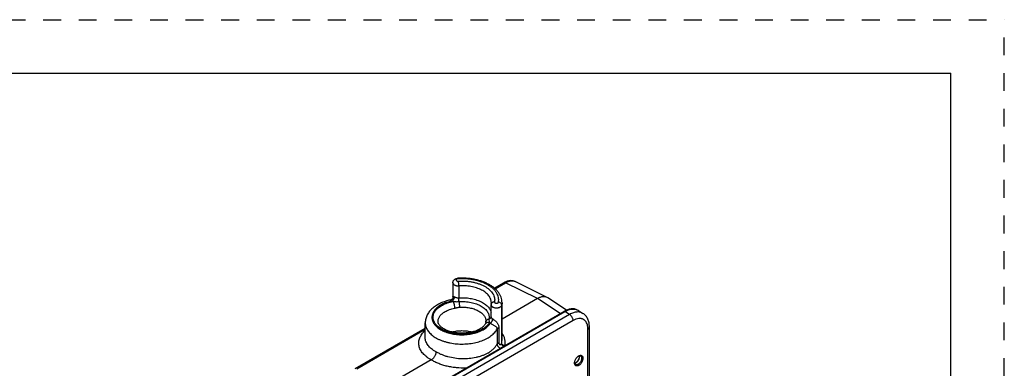
# Model space of a CAD drawing. Units: inches. Extents: x 0 to 17, y 0 to 11.
# Drawn here: x 11.5 to 17, y 9 to 11 of the extents above; entities that cross this region are included whole.
import ezdxf

# ---------------------------------------------------------------- set-up
doc = ezdxf.new("R2010")
doc.units = ezdxf.units.IN
doc.header["$LTSCALE"] = 0.935
doc.header["$MEASUREMENT"] = 0
doc.linetypes.add('DOT', pattern=[0.2, 0.1, -0.1])
doc.linetypes.add('HIDDEN', pattern=[0.2, 0.1, -0.1])
doc.layers.get('0').update_dxf_attribs({"linetype": 'CONTINUOUS'})
doc.layers.add('7_ALL_FEATURES', color=7, linetype='CONTINUOUS')
doc.layers.add('DEFAULT_2', color=8, linetype='HIDDEN')

msp = doc.modelspace()

# ---------------------------------------------------------------- linework, layer by layer
at = {"color": 7, "linetype": 'CONTINUOUS'}
for p, q in [((0.3, 10.7), (16.7, 10.7)), ((16.7, 0), (16.7, 10.7)), ((13.9019, 9.523), (13.9019, 9.4442)), ((14.3771, 9.4339), (14.1778, 9.3188)), ((14.1778, 9.1992), (14.1778, 9.4111)), ((13.6881, 8.8781), (14.526, 9.3619)), ((14.1167, 9.3318), (14.1167, 9.399)), ((14.6066, 9.3675), (14.6327, 9.3509)), ((13.7465, 9.2144), (13.7465, 9.2978)), ((14.0869, 9.3031), (14.0869, 9.3031)), ((14.1166, 9.3313), (14.1167, 9.3318)), ((14.083, 9.2904), (14.083, 9.2904)), ((14.6688, 8.3064), (14.6688, 9.274)), ((13.7804, 9.0894), (13.5285, 8.9439)), ((14.5856, 9.0722), (14.5856, 9.0732)), ((14.5859, 9.0731), (14.5858, 9.075)), ((14.5865, 9.0702), (14.5859, 9.0731)), ((14.606, 9.1107), (14.6083, 9.1118)), ((14.6116, 9.1071), (14.6108, 9.1022)), ((14.611, 9.1125), (14.6117, 9.1087)), ((14.6119, 9.107), (14.6119, 9.1062))]:
    msp.add_line(p, q, dxfattribs=at)
at = {"color": 9, "linetype": 'CONTINUOUS'}
for p, q in [((13.9351, 9.5058), (13.9351, 9.4385)), ((13.8973, 9.4204), (13.9028, 9.4176)), ((14.1778, 9.4111), (14.1765, 9.3971)), ((14.5047, 9.3496), (14.3771, 9.4339)), ((13.6932, 8.8775), (14.5311, 9.3613)), ((14.1765, 9.185), (14.1765, 9.3971)), ((14.5578, 9.3448), (14.5311, 9.3613)), ((14.5578, 9.3448), (13.7199, 8.861)), ((14.5771, 9.3106), (13.7392, 8.8269)), ((14.1503, 9.2636), (14.1503, 9.1792)), ((14.16, 9.2702), (14.16, 9.1859)), ((14.6606, 8.2949), (14.6606, 9.2625))]:
    msp.add_line(p, q, dxfattribs=at)
at = {"color": 7, "linetype": 'CONTINUOUS'}
for points in [[(13.9019, 9.4442), (13.9011, 9.4389), (13.8988, 9.434), (13.895, 9.4298), (13.89, 9.4268), (13.887, 9.426)], [(14.0869, 9.3031), (14.0865, 9.301), (14.0854, 9.2968), (14.0842, 9.2931), (14.0831, 9.2907), (14.083, 9.2904)]]:
    msp.add_lwpolyline(points, dxfattribs=at)
for centre, radius, start, end in [((13.9525, 9.1787), 0.3702, 93.3845, 93.5599), ((14.0745, 9.4111), 0.0433, 349.3994, 359.9428), ((14.1392, 9.399), 0.0226, 169.4346, 179.9837), ((14.5937, 9.2448), 0.1353, 118.1482, 120.011), ((14.0603, 9.3081), 0.0271, 349.3947, 358.7023), ((14.6197, 9.0721), 0.0341, 175.0879, 178.2066), ((14.5715, 9.1012), 0.035, 303.0157, 306.6414), ((14.6266, 9.0822), 0.0351, 121.8177, 125.8267), ((14.5781, 9.1102), 0.0337, 354.7647, 357.4352), ((14.5892, 9.1063), 0.0227, 1.6605, 6.1077), ((14.5808, 9.093), 0.0233, 294.5598, 298.3031)]:
    msp.add_arc(centre, radius, start, end, dxfattribs=at)
at = {"color": 9, "linetype": 'CONTINUOUS'}
for centre, radius, start, end in [((14.1293, 9.4008), 0.0125, 157.9447, 169.4145), ((14.6146, 9.266), 0.0561, 93.1481, 95.7196), ((14.0965, 9.1995), 0.0812, 349.7555, 359.8246)]:
    msp.add_arc(centre, radius, start, end, dxfattribs=at)
at = {"color": 7, "linetype": 'CONTINUOUS'}
for points, knots in [([(13.9019, 9.523), (13.9019, 9.5247), (13.9023, 9.5281), (13.904, 9.533), (13.9068, 9.5374), (13.9103, 9.5411), (13.9146, 9.544), (13.9193, 9.5462), (13.9243, 9.5476), (13.9278, 9.5481), (13.9295, 9.5482)], [0, 0, 0, 0, 0.124775, 0.249175, 0.373376, 0.497222, 0.621193, 0.746, 0.872459, 1, 1, 1, 1]), ([(14.1778, 9.4111), (14.1778, 9.4162), (14.1769, 9.4266), (14.1728, 9.4417), (14.1662, 9.4563), (14.1572, 9.4701), (14.146, 9.483), (14.1329, 9.4949), (14.1179, 9.5058), (14.1013, 9.5155), (14.0832, 9.5242), (14.0637, 9.5316), (14.0431, 9.5378), (14.0216, 9.5427), (13.9993, 9.5462), (13.9766, 9.5484), (13.9537, 9.5491), (13.9383, 9.5487), (13.9306, 9.5482)], [0, 0, 0, 0, 0.049553, 0.099501, 0.150507, 0.203005, 0.257425, 0.314136, 0.373368, 0.435221, 0.499658, 0.566534, 0.635595, 0.706507, 0.778859, 0.852218, 0.926126, 1, 1, 1, 1]), ([(13.887, 9.426), (13.8775, 9.4239), (13.859, 9.4191), (13.8327, 9.409), (13.8089, 9.3964), (13.788, 9.3812), (13.7733, 9.3663), (13.7637, 9.3533), (13.7576, 9.343), (13.7527, 9.3322), (13.7492, 9.321), (13.747, 9.3095), (13.7465, 9.3017), (13.7465, 9.2978)], [0, 0, 0, 0, 0.142305, 0.279205, 0.410095, 0.535092, 0.655042, 0.713646, 0.771588, 0.82907, 0.886153, 0.943007, 1, 1, 1, 1]), ([(14.6066, 9.3675), (14.604, 9.3692), (14.5986, 9.372), (14.5897, 9.375), (14.5803, 9.3765), (14.5705, 9.3766), (14.5605, 9.3754), (14.5502, 9.3729), (14.54, 9.3691), (14.5332, 9.3658), (14.5299, 9.3641)], [0, 0, 0, 0, 0.114479, 0.229699, 0.347101, 0.467719, 0.592576, 0.722523, 0.858249, 1, 1, 1, 1]), ([(14.6688, 9.274), (14.6688, 9.2818), (14.6678, 9.2934), (14.6642, 9.3082), (14.6603, 9.3186), (14.6552, 9.3282), (14.6489, 9.337), (14.6415, 9.3447), (14.6357, 9.349), (14.6327, 9.3509)], [0, 0, 0, 0, 0.263711, 0.390764, 0.515166, 0.637795, 0.759083, 0.879449, 1, 1, 1, 1]), ([(14.083, 9.2904), (14.082, 9.2887), (14.0797, 9.2851), (14.0754, 9.28), (14.07, 9.2748), (14.061, 9.2677), (14.0471, 9.2594), (14.0278, 9.2513), (14.0057, 9.245), (13.9818, 9.241), (13.957, 9.2394), (13.9319, 9.2402), (13.9115, 9.2429), (13.8957, 9.2463), (13.8846, 9.2494), (13.874, 9.253), (13.8641, 9.2571), (13.8551, 9.2615), (13.8446, 9.2677), (13.8357, 9.2745), (13.8286, 9.2817), (13.8247, 9.2868), (13.8217, 9.2917), (13.8197, 9.2964), (13.8186, 9.3008), (13.8183, 9.3037), (13.8183, 9.3051)], [0, 0, 0, 0, 0.019455, 0.041334, 0.065841, 0.092942, 0.154118, 0.223353, 0.298861, 0.378715, 0.460929, 0.543482, 0.624348, 0.663535, 0.701554, 0.738165, 0.77313, 0.80622, 0.837221, 0.892146, 0.915812, 0.936834, 0.955424, 0.971833, 0.98651, 1, 1, 1, 1]), ([(13.8972, 9.2469), (13.9061, 9.2492), (13.9245, 9.2528), (13.9528, 9.2545), (13.981, 9.2528), (13.9995, 9.2492), (14.0084, 9.2469)], [0, 0, 0, 0, 0.246031, 0.499991, 0.753944, 1, 1, 1, 1]), ([(13.8069, 9.1353), (13.8069, 9.1332), (13.8066, 9.1289), (13.805, 9.1223), (13.8026, 9.1156), (13.7993, 9.1091), (13.7953, 9.103), (13.7908, 9.0976), (13.7858, 9.093), (13.7822, 9.0904), (13.7804, 9.0894)], [0, 0, 0, 0, 0.114172, 0.237379, 0.36697, 0.49999, 0.633021, 0.762654, 0.885882, 1, 1, 1, 1]), ([(14.5857, 9.0751), (14.586, 9.0784), (14.5872, 9.0835), (14.5897, 9.09), (14.5922, 9.0949), (14.5951, 9.0995), (14.5984, 9.1038), (14.6021, 9.1075), (14.6047, 9.1097), (14.606, 9.1107)], [0, 0, 0, 0, 0.23963, 0.367851, 0.498694, 0.629693, 0.758403, 0.88251, 1, 1, 1, 1]), ([(14.6322, 9.0991), (14.6322, 9.0974), (14.6319, 9.094), (14.6308, 9.0887), (14.629, 9.0834), (14.6266, 9.0782), (14.6236, 9.0731), (14.6202, 9.0685), (14.6164, 9.0644), (14.6124, 9.0609), (14.6083, 9.0583), (14.6041, 9.0564), (14.6001, 9.0555), (14.5964, 9.0556), (14.593, 9.0567), (14.5901, 9.0587), (14.5879, 9.0616), (14.5869, 9.0639), (14.5866, 9.0652)], [0, 0, 0, 0, 0.065902, 0.136757, 0.211238, 0.287968, 0.365363, 0.441775, 0.515631, 0.585544, 0.650403, 0.709561, 0.762992, 0.811501, 0.856877, 0.901694, 0.948675, 1, 1, 1, 1]), ([(14.6253, 9.099), (14.6253, 9.0979), (14.6251, 9.0954), (14.6245, 9.0918), (14.6234, 9.088), (14.6214, 9.0829), (14.6181, 9.0769), (14.6139, 9.0716), (14.6101, 9.068), (14.6072, 9.0658), (14.6043, 9.0641), (14.6014, 9.0628), (14.5986, 9.0621), (14.5959, 9.062), (14.5934, 9.0625), (14.5919, 9.0632), (14.5912, 9.0636)], [0, 0, 0, 0, 0.062584, 0.12929, 0.199232, 0.271532, 0.419089, 0.563532, 0.632105, 0.697048, 0.75774, 0.813834, 0.865355, 0.912785, 0.957156, 1, 1, 1, 1]), ([(14.6119, 9.1062), (14.6119, 9.1047), (14.6116, 9.1014), (14.6104, 9.0965), (14.6086, 9.0916), (14.6061, 9.0868), (14.6031, 9.0823), (14.5996, 9.0783), (14.5959, 9.0749), (14.5933, 9.0732), (14.5919, 9.0724)], [0, 0, 0, 0, 0.114505, 0.238384, 0.368641, 0.502148, 0.635371, 0.764775, 0.887159, 1, 1, 1, 1]), ([(14.6108, 9.1022), (14.6102, 9.0994), (14.6084, 9.0937), (14.6042, 9.0858), (14.5997, 9.0798), (14.5956, 9.0757), (14.5935, 9.0739), (14.5924, 9.0731)], [0, 0, 0, 0, 0.248106, 0.506539, 0.761485, 0.883555, 1, 1, 1, 1]), ([(14.6081, 9.112), (14.6097, 9.1131), (14.613, 9.1147), (14.6166, 9.1156), (14.6183, 9.1157)], [0, 0, 0, 0, 0.531844, 1, 1, 1, 1]), ([(14.6083, 9.1118), (14.6093, 9.1122), (14.6112, 9.1129), (14.6141, 9.1132), (14.6167, 9.113), (14.6184, 9.1124), (14.6191, 9.112)], [0, 0, 0, 0, 0.28029, 0.53691, 0.774267, 1, 1, 1, 1]), ([(14.6183, 9.1157), (14.6193, 9.1157), (14.6212, 9.1157), (14.624, 9.115), (14.6264, 9.1136), (14.6285, 9.1116), (14.6302, 9.1091), (14.6313, 9.1061), (14.632, 9.1027), (14.6322, 9.1003), (14.6322, 9.0991)], [0, 0, 0, 0, 0.120639, 0.234648, 0.346095, 0.459533, 0.579137, 0.708111, 0.84836, 1, 1, 1, 1]), ([(14.6191, 9.112), (14.6196, 9.1118), (14.6205, 9.1112), (14.6222, 9.1096), (14.6239, 9.107), (14.625, 9.1033), (14.6253, 9.1005), (14.6253, 9.099)], [0, 0, 0, 0, 0.108458, 0.218559, 0.450827, 0.709808, 1, 1, 1, 1]), ([(14.5866, 9.0652), (14.5862, 9.0663), (14.5858, 9.0686), (14.5856, 9.071), (14.5856, 9.0722)], [0, 0, 0, 0, 0.480744, 1, 1, 1, 1]), ([(14.5912, 9.0636), (14.5906, 9.064), (14.5896, 9.0648), (14.5883, 9.0663), (14.5873, 9.0682), (14.5867, 9.0695), (14.5865, 9.0702)], [0, 0, 0, 0, 0.233662, 0.474861, 0.728968, 1, 1, 1, 1]), ([(14.5905, 9.0717), (14.5902, 9.0716), (14.589, 9.0711), (14.5876, 9.0706), (14.5867, 9.0704)], [0, 0, 0, 0, 0.261257, 1, 1, 1, 1])]:
    msp.add_open_spline(points, degree=3, knots=knots, dxfattribs=at)
at = {"color": 9, "linetype": 'CONTINUOUS'}
for points, knots in [([(13.9019, 9.523), (13.9019, 9.5224), (13.902, 9.5212), (13.9027, 9.5187), (13.9044, 9.5157), (13.9077, 9.5126), (13.9119, 9.5099), (13.917, 9.5078), (13.9227, 9.5064), (13.9288, 9.5056), (13.933, 9.5056), (13.9351, 9.5058)], [0, 0, 0, 0, 0.044413, 0.089782, 0.186345, 0.294749, 0.416622, 0.551121, 0.695689, 0.846877, 1, 1, 1, 1]), ([(13.9307, 9.5448), (13.93, 9.5447), (13.9285, 9.5446), (13.9265, 9.5441), (13.9247, 9.5434), (13.9231, 9.5425), (13.9219, 9.5414), (13.921, 9.5402), (13.9206, 9.5389), (13.9206, 9.5376), (13.9211, 9.5363), (13.9218, 9.5353), (13.9226, 9.5346), (13.9235, 9.5339), (13.9249, 9.5332), (13.9267, 9.5325), (13.9294, 9.5319), (13.9316, 9.5318), (13.9331, 9.5318)], [0, 0, 0, 0, 0.076605, 0.150536, 0.219712, 0.28298, 0.339841, 0.390722, 0.437205, 0.482159, 0.528947, 0.580303, 0.608276, 0.637858, 0.701696, 0.771299, 0.845462, 1, 1, 1, 1]), ([(13.9307, 9.5448), (13.9306, 9.5453), (13.9304, 9.5459), (13.9302, 9.5468), (13.9301, 9.5473), (13.9299, 9.5477), (13.9298, 9.5479), (13.9297, 9.5481), (13.9296, 9.5482), (13.9295, 9.5482)], [0, 0, 0, 0, 0.40851, 0.574089, 0.712425, 0.82278, 0.905505, 0.962409, 1, 1, 1, 1]), ([(14.1578, 9.4136), (14.1587, 9.418), (14.1595, 9.4269), (14.158, 9.4403), (14.154, 9.4536), (14.1475, 9.4664), (14.1385, 9.4787), (14.1272, 9.4903), (14.1138, 9.5011), (14.0985, 9.511), (14.0813, 9.5198), (14.0625, 9.5275), (14.0424, 9.5339), (14.0212, 9.539), (13.9992, 9.5426), (13.9766, 9.5449), (13.9536, 9.5457), (13.9383, 9.5452), (13.9307, 9.5448)], [0, 0, 0, 0, 0.045136, 0.090355, 0.136688, 0.185109, 0.236378, 0.290993, 0.349217, 0.411111, 0.47655, 0.545275, 0.616903, 0.690963, 0.766902, 0.844146, 0.922096, 1, 1, 1, 1]), ([(13.9331, 9.5318), (13.9399, 9.5323), (13.9536, 9.5327), (13.974, 9.532), (13.9941, 9.53), (14.0138, 9.5267), (14.0327, 9.5222), (14.0506, 9.5164), (14.0673, 9.5096), (14.0826, 9.5018), (14.0963, 9.493), (14.1082, 9.4834), (14.1183, 9.473), (14.1262, 9.462), (14.1321, 9.4506), (14.1357, 9.4388), (14.1369, 9.4268), (14.1362, 9.4189), (14.1355, 9.415)], [0, 0, 0, 0, 0.077906, 0.155859, 0.233105, 0.309046, 0.383108, 0.454737, 0.523461, 0.588899, 0.650792, 0.709013, 0.763626, 0.814893, 0.863311, 0.909642, 0.954863, 1, 1, 1, 1]), ([(13.9351, 9.5058), (13.9351, 9.508), (13.935, 9.5127), (13.9346, 9.5196), (13.934, 9.5253), (13.9335, 9.5293), (13.9332, 9.5311), (13.9331, 9.5318)], [0, 0, 0, 0, 0.255229, 0.53458, 0.795942, 0.907378, 1, 1, 1, 1]), ([(14.1178, 9.4111), (14.1178, 9.4144), (14.1172, 9.4212), (14.1144, 9.4311), (14.1098, 9.4409), (14.1035, 9.4502), (14.0956, 9.4591), (14.0861, 9.4675), (14.0752, 9.4752), (14.0629, 9.4822), (14.0494, 9.4885), (14.0349, 9.4939), (14.0195, 9.4984), (13.9978, 9.5031), (13.9695, 9.5065), (13.9466, 9.5065), (13.9351, 9.5058)], [0, 0, 0, 0, 0.0444, 0.089732, 0.136864, 0.186496, 0.239112, 0.295005, 0.354285, 0.416913, 0.482715, 0.551414, 0.622649, 0.695981, 0.846898, 1, 1, 1, 1]), ([(13.8973, 9.4204), (13.892, 9.4193), (13.8816, 9.4169), (13.8665, 9.4123), (13.8523, 9.4069), (13.8392, 9.4007), (13.8271, 9.3937), (13.8164, 9.3861), (13.807, 9.3778), (13.7991, 9.3691), (13.7928, 9.3599), (13.7881, 9.3504), (13.7851, 9.3406), (13.7838, 9.3307), (13.7843, 9.3207), (13.7865, 9.3108), (13.7904, 9.3012), (13.796, 9.2918), (13.8033, 9.2829), (13.812, 9.2744), (13.8221, 9.2665), (13.8336, 9.2592), (13.8462, 9.2526), (13.86, 9.2468), (13.8746, 9.2419), (13.8901, 9.2378), (13.9062, 9.2346), (13.9284, 9.2316), (13.9566, 9.2303), (13.9902, 9.2327), (14.0121, 9.2369), (14.0227, 9.2397)], [0, 0, 0, 0, 0.036827, 0.07263, 0.107157, 0.140248, 0.171788, 0.201701, 0.229962, 0.256626, 0.281823, 0.305776, 0.328794, 0.351269, 0.373641, 0.39636, 0.419846, 0.444445, 0.470423, 0.497948, 0.527111, 0.557919, 0.590323, 0.624216, 0.659451, 0.695842, 0.733178, 0.771224, 0.848409, 0.925354, 1, 1, 1, 1]), ([(13.803, 9.3647), (13.8078, 9.3713), (13.8168, 9.3804), (13.8308, 9.3906), (13.843, 9.3978), (13.8565, 9.4041), (13.8711, 9.4097), (13.8866, 9.4142), (13.8974, 9.4166), (13.9028, 9.4176)], [0, 0, 0, 0, 0.211419, 0.327474, 0.450315, 0.579621, 0.714885, 0.855392, 1, 1, 1, 1]), ([(13.887, 9.426), (13.887, 9.4259), (13.8871, 9.4258), (13.8871, 9.4258), (13.8872, 9.4257), (13.8874, 9.4255), (13.8877, 9.4253), (13.8881, 9.425), (13.8886, 9.4247), (13.8892, 9.4243), (13.8899, 9.4239), (13.891, 9.4233), (13.8926, 9.4224), (13.8948, 9.4214), (13.8964, 9.4207), (13.8973, 9.4204)], [0, 0, 0, 0, 0.010868, 0.017952, 0.026966, 0.051041, 0.083552, 0.124867, 0.175246, 0.234812, 0.303524, 0.381139, 0.561185, 0.769672, 1, 1, 1, 1]), ([(13.8973, 9.4204), (13.8982, 9.4209), (13.9, 9.4222), (13.9025, 9.4245), (13.9048, 9.4273), (13.9068, 9.4303), (13.9084, 9.4336), (13.9097, 9.437), (13.9104, 9.4403), (13.9106, 9.4425), (13.9106, 9.4435)], [0, 0, 0, 0, 0.11401, 0.237415, 0.367149, 0.500096, 0.633031, 0.762725, 0.886068, 1, 1, 1, 1]), ([(13.9019, 9.4442), (13.9019, 9.4446), (13.9019, 9.4451), (13.9021, 9.4457), (13.9022, 9.446), (13.9024, 9.4463), (13.9029, 9.4466), (13.9035, 9.4467), (13.9041, 9.4466), (13.9051, 9.4464), (13.9065, 9.4458), (13.9084, 9.4448), (13.9099, 9.444), (13.9106, 9.4435)], [0, 0, 0, 0, 0.090465, 0.128876, 0.163458, 0.195572, 0.227468, 0.301761, 0.350101, 0.408369, 0.559108, 0.757814, 1, 1, 1, 1]), ([(13.9028, 9.4176), (13.9034, 9.4165), (13.9046, 9.4141), (13.9062, 9.41), (13.9076, 9.4053), (13.9089, 9.4003), (13.9099, 9.3951), (13.9107, 9.3898), (13.9113, 9.3848), (13.9114, 9.3815), (13.9114, 9.3799)], [0, 0, 0, 0, 0.096641, 0.209938, 0.336014, 0.470693, 0.60925, 0.746812, 0.878695, 1, 1, 1, 1]), ([(13.9028, 9.4176), (13.9042, 9.4175), (13.907, 9.4173), (13.914, 9.4169), (13.9238, 9.4166), (13.9322, 9.4168), (13.9364, 9.417)], [0, 0, 0, 0, 0.124768, 0.24896, 0.622933, 1, 1, 1, 1]), ([(13.9106, 9.4435), (13.9123, 9.4426), (13.916, 9.4409), (13.922, 9.4393), (13.9284, 9.4384), (13.9329, 9.4384), (13.9351, 9.4385)], [0, 0, 0, 0, 0.227607, 0.475045, 0.735349, 1, 1, 1, 1]), ([(13.9351, 9.4385), (13.9459, 9.4392), (13.9674, 9.4393), (13.994, 9.4364), (14.0145, 9.4323), (14.0292, 9.4284), (14.0432, 9.4237), (14.0563, 9.4182), (14.0684, 9.412), (14.0794, 9.4051), (14.0892, 9.3977), (14.0977, 9.3897), (14.1048, 9.3812), (14.1105, 9.3724), (14.1146, 9.3633), (14.1163, 9.357), (14.1169, 9.3538)], [0, 0, 0, 0, 0.150213, 0.298679, 0.371114, 0.441757, 0.51021, 0.576137, 0.639259, 0.699381, 0.756393, 0.810306, 0.861254, 0.909527, 0.955568, 1, 1, 1, 1]), ([(13.9364, 9.417), (13.9362, 9.4187), (13.9358, 9.4223), (13.9354, 9.4278), (13.9352, 9.4333), (13.9351, 9.4368), (13.9351, 9.4385)], [0, 0, 0, 0, 0.239463, 0.501777, 0.763181, 1, 1, 1, 1]), ([(13.9364, 9.417), (13.9477, 9.4177), (13.9703, 9.4177), (13.998, 9.414), (14.0192, 9.409), (14.034, 9.4042), (14.0479, 9.3986), (14.0606, 9.392), (14.072, 9.3847), (14.082, 9.3767), (14.0903, 9.3681), (14.0969, 9.359), (14.1018, 9.3495), (14.1048, 9.3397), (14.1058, 9.3297), (14.1052, 9.3232), (14.1046, 9.3199)], [0, 0, 0, 0, 0.1558, 0.308923, 0.382995, 0.454636, 0.523372, 0.588822, 0.650726, 0.708959, 0.763583, 0.814861, 0.86329, 0.90963, 0.954856, 1, 1, 1, 1]), ([(13.9364, 9.417), (13.9367, 9.4145), (13.9372, 9.4093), (13.9378, 9.4014), (13.9382, 9.3934), (13.9384, 9.3882), (13.9384, 9.3857)], [0, 0, 0, 0, 0.238802, 0.500417, 0.761818, 1, 1, 1, 1]), ([(14.1355, 9.415), (14.1335, 9.4151), (14.1297, 9.4149), (14.1245, 9.4131), (14.1209, 9.4104), (14.1188, 9.4077), (14.118, 9.4063), (14.1177, 9.4055)], [0, 0, 0, 0, 0.27016, 0.528284, 0.770544, 0.886557, 1, 1, 1, 1]), ([(14.1355, 9.415), (14.1354, 9.4146), (14.1354, 9.4137), (14.1358, 9.4124), (14.1367, 9.4112), (14.1379, 9.4101), (14.1395, 9.4093), (14.1413, 9.4085), (14.1433, 9.4081), (14.1455, 9.4078), (14.1477, 9.4078), (14.1498, 9.408), (14.1518, 9.4085), (14.1537, 9.4092), (14.1553, 9.4101), (14.1565, 9.4111), (14.1574, 9.4123), (14.1578, 9.4132), (14.1578, 9.4136)], [0, 0, 0, 0, 0.04484, 0.091402, 0.142339, 0.199257, 0.262603, 0.331768, 0.405569, 0.482328, 0.560155, 0.637067, 0.711141, 0.780716, 0.844492, 0.901933, 0.953327, 1, 1, 1, 1]), ([(14.1765, 9.3971), (14.1765, 9.3982), (14.1762, 9.4002), (14.1751, 9.4032), (14.1734, 9.406), (14.1702, 9.4093), (14.165, 9.4124), (14.1603, 9.4135), (14.1578, 9.4136)], [0, 0, 0, 0, 0.111375, 0.226381, 0.345851, 0.4703, 0.730958, 1, 1, 1, 1]), ([(14.1073, 9.2996), (14.1038, 9.2932), (14.0968, 9.2843), (14.0854, 9.274), (14.0752, 9.2666), (14.0639, 9.2598), (14.0514, 9.2537), (14.0379, 9.2483), (14.0185, 9.2422), (13.9927, 9.2369), (13.9606, 9.2341), (13.9281, 9.2351), (13.8967, 9.2397), (13.8674, 9.2479), (13.8453, 9.2576), (13.8299, 9.2669), (13.8198, 9.2743), (13.811, 9.2823), (13.8037, 9.2908), (13.7979, 9.2997), (13.7936, 9.3089), (13.791, 9.3183), (13.7901, 9.3278), (13.7908, 9.3374), (13.7932, 9.3468), (13.7973, 9.3561), (13.801, 9.3619), (13.803, 9.3647)], [0, 0, 0, 0, 0.05191, 0.080256, 0.110252, 0.141902, 0.175135, 0.209829, 0.245822, 0.320863, 0.398467, 0.476576, 0.55309, 0.626045, 0.693795, 0.725378, 0.755305, 0.783575, 0.810249, 0.835478, 0.8595, 0.882643, 0.905311, 0.927954, 0.95102, 0.974924, 1, 1, 1, 1]), ([(13.8183, 9.3051), (13.8182, 9.3076), (13.8185, 9.3129), (13.8204, 9.3206), (13.8236, 9.3282), (13.8281, 9.3355), (13.8338, 9.3426), (13.8407, 9.3492), (13.8487, 9.3554), (13.8546, 9.3592), (13.8577, 9.3609)], [0, 0, 0, 0, 0.108138, 0.218132, 0.331914, 0.451084, 0.576877, 0.710142, 0.851257, 1, 1, 1, 1]), ([(13.8577, 9.3609), (13.8615, 9.3632), (13.8697, 9.3673), (13.8827, 9.3725), (13.8967, 9.3768), (13.9064, 9.379), (13.9114, 9.3799)], [0, 0, 0, 0, 0.233177, 0.478695, 0.734969, 1, 1, 1, 1]), ([(13.9114, 9.3799), (13.9136, 9.3803), (13.9181, 9.3814), (13.9247, 9.3832), (13.9303, 9.3846), (13.9349, 9.3854), (13.9372, 9.3856), (13.9384, 9.3857)], [0, 0, 0, 0, 0.246943, 0.497387, 0.748748, 0.874438, 1, 1, 1, 1]), ([(13.9384, 9.3857), (13.9478, 9.3863), (13.9666, 9.3863), (13.9898, 9.3835), (14.0077, 9.3795), (14.0203, 9.3758), (14.0322, 9.3713), (14.0432, 9.3662), (14.0532, 9.3603), (14.0647, 9.3521), (14.0744, 9.3426), (14.0813, 9.332), (14.0849, 9.324), (14.087, 9.3158), (14.0874, 9.3102), (14.0873, 9.3075)], [0, 0, 0, 0, 0.153448, 0.304678, 0.378112, 0.44942, 0.51815, 0.583937, 0.646503, 0.705686, 0.813718, 0.863209, 0.910237, 0.955542, 1, 1, 1, 1]), ([(14.1167, 9.399), (14.1167, 9.3979), (14.117, 9.3956), (14.1187, 9.3924), (14.1214, 9.3895), (14.1249, 9.3869), (14.1292, 9.3848), (14.1341, 9.3831), (14.1395, 9.3821), (14.1451, 9.3816), (14.1507, 9.3817), (14.1562, 9.3825), (14.1614, 9.3838), (14.166, 9.3856), (14.17, 9.388), (14.1732, 9.3907), (14.1754, 9.3938), (14.1763, 9.396), (14.1765, 9.3971)], [0, 0, 0, 0, 0.04494, 0.092836, 0.145795, 0.204822, 0.269855, 0.340114, 0.414311, 0.490819, 0.567852, 0.643565, 0.716235, 0.784353, 0.846825, 0.903165, 0.95378, 1, 1, 1, 1]), ([(14.526, 9.3619), (14.5264, 9.3621), (14.5271, 9.3624), (14.5284, 9.3624), (14.5298, 9.362), (14.5306, 9.3616), (14.5311, 9.3613)], [0, 0, 0, 0, 0.215749, 0.448232, 0.708898, 1, 1, 1, 1]), ([(14.5311, 9.3613), (14.5345, 9.3633), (14.5413, 9.3668), (14.5518, 9.3711), (14.562, 9.374), (14.572, 9.3755), (14.5815, 9.3756), (14.5906, 9.3744), (14.599, 9.3717), (14.6042, 9.3691), (14.6066, 9.3675)], [0, 0, 0, 0, 0.149041, 0.290249, 0.423457, 0.549127, 0.668141, 0.781774, 0.891715, 1, 1, 1, 1]), ([(14.6327, 9.3509), (14.6303, 9.3525), (14.6252, 9.3551), (14.6168, 9.3577), (14.6078, 9.359), (14.5984, 9.3588), (14.5885, 9.3573), (14.5784, 9.3545), (14.568, 9.3503), (14.5612, 9.3467), (14.5578, 9.3448)], [0, 0, 0, 0, 0.108285, 0.218226, 0.331859, 0.450873, 0.576543, 0.709751, 0.850959, 1, 1, 1, 1]), ([(13.7465, 9.2978), (13.7465, 9.2942), (13.7471, 9.2871), (13.7496, 9.2765), (13.7537, 9.2661), (13.7594, 9.256), (13.7666, 9.2462), (13.7753, 9.2368), (13.7854, 9.2279), (13.7968, 9.2196), (13.8094, 9.2119), (13.8232, 9.2049), (13.838, 9.1987), (13.8536, 9.1932), (13.8701, 9.1885), (13.8931, 9.1834), (13.923, 9.1793), (13.9594, 9.1781), (13.9957, 9.1807), (14.0306, 9.1868), (14.0631, 9.1964), (14.0878, 9.2073), (14.1055, 9.2175), (14.1172, 9.2256), (14.1277, 9.2344), (14.1395, 9.2464), (14.1467, 9.2565), (14.1503, 9.2636)], [0, 0, 0, 0, 0.021935, 0.044211, 0.067145, 0.091007, 0.11601, 0.142305, 0.169986, 0.199089, 0.229608, 0.261491, 0.294657, 0.328991, 0.364358, 0.4006, 0.474981, 0.550659, 0.626047, 0.699572, 0.769789, 0.835486, 0.866381, 0.895868, 0.92393, 0.950599, 1, 1, 1, 1]), ([(14.0227, 9.2397), (14.0278, 9.2411), (14.0377, 9.244), (14.052, 9.2494), (14.0652, 9.2555), (14.0774, 9.2624), (14.0882, 9.27), (14.1005, 9.2806), (14.1082, 9.2898), (14.1121, 9.2963)], [0, 0, 0, 0, 0.145919, 0.286785, 0.4219, 0.550737, 0.672949, 0.788484, 1, 1, 1, 1]), ([(14.1073, 9.2996), (14.1048, 9.3), (14.0999, 9.3004), (14.0939, 9.2992), (14.0897, 9.2972), (14.087, 9.2953), (14.0847, 9.2931), (14.0835, 9.2913), (14.083, 9.2904)], [0, 0, 0, 0, 0.274609, 0.531458, 0.653319, 0.771325, 0.886422, 1, 1, 1, 1]), ([(14.1046, 9.3199), (14.1024, 9.3194), (14.0981, 9.3178), (14.0935, 9.3146), (14.0906, 9.3114), (14.0889, 9.3088), (14.0876, 9.306), (14.0871, 9.3041), (14.0869, 9.3031)], [0, 0, 0, 0, 0.26854, 0.523125, 0.645577, 0.765314, 0.883155, 1, 1, 1, 1]), ([(14.1046, 9.3199), (14.1043, 9.3183), (14.1041, 9.3149), (14.1047, 9.3097), (14.1058, 9.3055), (14.1067, 9.3021), (14.1071, 9.3004), (14.1073, 9.2996)], [0, 0, 0, 0, 0.240677, 0.49017, 0.747885, 0.876294, 1, 1, 1, 1]), ([(14.1046, 9.3199), (14.1061, 9.3203), (14.109, 9.3214), (14.1127, 9.3239), (14.115, 9.3268), (14.1161, 9.3293), (14.1165, 9.3307), (14.1166, 9.3313)], [0, 0, 0, 0, 0.268721, 0.523493, 0.765147, 0.883061, 1, 1, 1, 1]), ([(14.1073, 9.2996), (14.1077, 9.2993), (14.1092, 9.2981), (14.1109, 9.2971), (14.1121, 9.2963)], [0, 0, 0, 0, 0.242501, 1, 1, 1, 1]), ([(14.1121, 9.2963), (14.113, 9.2969), (14.1148, 9.2981), (14.1173, 9.3005), (14.1196, 9.3032), (14.1216, 9.3063), (14.1233, 9.3096), (14.1245, 9.3129), (14.1253, 9.3162), (14.1255, 9.3184), (14.1255, 9.3195)], [0, 0, 0, 0, 0.113891, 0.237227, 0.366938, 0.4999, 0.632877, 0.762628, 0.886028, 1, 1, 1, 1]), ([(14.1121, 9.2963), (14.1129, 9.2957), (14.1147, 9.2944), (14.1186, 9.2918), (14.124, 9.2888), (14.1306, 9.2853), (14.1368, 9.2819), (14.1414, 9.2789), (14.1445, 9.2763), (14.1465, 9.2742), (14.1481, 9.2719), (14.1494, 9.2694), (14.1502, 9.2666), (14.1503, 9.2646), (14.1503, 9.2636)], [0, 0, 0, 0, 0.058542, 0.123877, 0.268105, 0.414129, 0.549434, 0.670967, 0.727129, 0.781013, 0.833654, 0.886538, 0.941545, 1, 1, 1, 1]), ([(14.1167, 9.3318), (14.1167, 9.3315), (14.1167, 9.3304), (14.1169, 9.3293), (14.1172, 9.3285)], [0, 0, 0, 0, 0.247534, 1, 1, 1, 1]), ([(14.1172, 9.3285), (14.1175, 9.3276), (14.1183, 9.3259), (14.1202, 9.3235), (14.1226, 9.3213), (14.1245, 9.3201), (14.1255, 9.3195)], [0, 0, 0, 0, 0.220701, 0.458853, 0.718532, 1, 1, 1, 1]), ([(14.1255, 9.3195), (14.1266, 9.3188), (14.1291, 9.3174), (14.134, 9.3142), (14.1399, 9.3097), (14.1461, 9.3038), (14.1512, 9.2976), (14.1551, 9.2912), (14.158, 9.2846), (14.1597, 9.2775), (14.16, 9.2727), (14.16, 9.2702)], [0, 0, 0, 0, 0.064079, 0.134611, 0.279244, 0.415194, 0.540189, 0.65718, 0.770198, 0.883362, 1, 1, 1, 1]), ([(14.5771, 9.3106), (14.5771, 9.3122), (14.5768, 9.3154), (14.5757, 9.3202), (14.5739, 9.3251), (14.5716, 9.3299), (14.5687, 9.3344), (14.5654, 9.3385), (14.5618, 9.342), (14.5592, 9.3439), (14.5578, 9.3448)], [0, 0, 0, 0, 0.113658, 0.23634, 0.365342, 0.497859, 0.630672, 0.76054, 0.884593, 1, 1, 1, 1]), ([(14.609, 9.3217), (14.6037, 9.3212), (14.5955, 9.3193), (14.585, 9.315), (14.5797, 9.3122), (14.5771, 9.3106)], [0, 0, 0, 0, 0.471958, 0.729103, 1, 1, 1, 1]), ([(14.6606, 9.2625), (14.6606, 9.2669), (14.66, 9.2754), (14.6576, 9.2875), (14.6534, 9.2981), (14.6485, 9.3057), (14.6439, 9.3107), (14.6401, 9.314), (14.636, 9.3167), (14.6316, 9.3188), (14.6269, 9.3205), (14.6202, 9.3219), (14.615, 9.3221), (14.6115, 9.3219)], [0, 0, 0, 0, 0.151727, 0.291896, 0.420955, 0.540744, 0.598154, 0.654478, 0.710254, 0.766051, 0.822433, 0.879936, 1, 1, 1, 1]), ([(13.7804, 9.0894), (13.7758, 9.0919), (13.7669, 9.0972), (13.7545, 9.1058), (13.7435, 9.1151), (13.7311, 9.1278), (13.7212, 9.1417), (13.7145, 9.1566), (13.7113, 9.1678), (13.7098, 9.1791), (13.71, 9.1905), (13.7119, 9.2018), (13.7155, 9.2131), (13.7207, 9.2241), (13.7275, 9.2349), (13.7359, 9.2454), (13.7424, 9.2519), (13.7458, 9.2551)], [0, 0, 0, 0, 0.076943, 0.150343, 0.220116, 0.286382, 0.409307, 0.467053, 0.523063, 0.578091, 0.632958, 0.6885, 0.745503, 0.804664, 0.866542, 0.931555, 1, 1, 1, 1]), ([(14.1503, 9.2636), (14.1512, 9.2652), (14.1533, 9.2672), (14.1568, 9.2691), (14.1589, 9.2699), (14.16, 9.2702)], [0, 0, 0, 0, 0.445493, 0.710571, 1, 1, 1, 1]), ([(14.1952, 9.1708), (14.1956, 9.1737), (14.1962, 9.1795), (14.1963, 9.1883), (14.1954, 9.1971), (14.1931, 9.209), (14.1878, 9.2237), (14.1816, 9.2346), (14.178, 9.2399)], [0, 0, 0, 0, 0.120558, 0.240932, 0.361891, 0.484216, 0.735505, 1, 1, 1, 1]), ([(14.6606, 9.2625), (14.6618, 9.2632), (14.664, 9.2647), (14.6667, 9.2675), (14.6682, 9.2702), (14.6687, 9.2723), (14.6688, 9.2734), (14.6688, 9.274)], [0, 0, 0, 0, 0.289344, 0.548692, 0.781652, 0.89183, 1, 1, 1, 1]), ([(13.8069, 9.1353), (13.8023, 9.1378), (13.7935, 9.1429), (13.7814, 9.1516), (13.771, 9.1609), (13.7622, 9.1708), (13.7553, 9.1812), (13.7503, 9.192), (13.7472, 9.2031), (13.7465, 9.2107), (13.7465, 9.2144)], [0, 0, 0, 0, 0.150474, 0.292621, 0.42635, 0.552147, 0.670897, 0.783892, 0.892889, 1, 1, 1, 1]), ([(14.1503, 9.1792), (14.1512, 9.1808), (14.1533, 9.1829), (14.1568, 9.1848), (14.1589, 9.1855), (14.16, 9.1859)], [0, 0, 0, 0, 0.445491, 0.710569, 1, 1, 1, 1]), ([(14.16, 9.1859), (14.16, 9.1847), (14.1602, 9.183), (14.1609, 9.1808), (14.1616, 9.1794), (14.1625, 9.1781), (14.1635, 9.1771), (14.1648, 9.1763), (14.1662, 9.1759), (14.1676, 9.1758), (14.1696, 9.1761), (14.1718, 9.1772), (14.1739, 9.1792), (14.1749, 9.1809), (14.1754, 9.1817)], [0, 0, 0, 0, 0.14299, 0.211428, 0.277628, 0.341595, 0.403618, 0.463846, 0.523051, 0.582049, 0.64138, 0.761319, 0.881919, 1, 1, 1, 1]), ([(14.1754, 9.1817), (14.1755, 9.182), (14.176, 9.183), (14.1763, 9.1842), (14.1765, 9.185)], [0, 0, 0, 0, 0.255348, 1, 1, 1, 1]), ([(14.1923, 9.169), (14.1902, 9.1695), (14.187, 9.1705), (14.1833, 9.1728), (14.1802, 9.1754), (14.1779, 9.1787), (14.1767, 9.1823), (14.1765, 9.1841), (14.1765, 9.185)], [0, 0, 0, 0, 0.27206, 0.404436, 0.532684, 0.774207, 0.888909, 1, 1, 1, 1]), ([(14.0986, 9.1284), (14.0937, 9.1256), (14.0835, 9.1203), (14.0672, 9.1134), (14.0498, 9.1076), (14.0252, 9.1012), (13.9927, 9.0961), (13.9527, 9.0948), (13.9127, 9.0981), (13.8803, 9.1047), (13.8556, 9.1123), (13.8383, 9.1189), (13.822, 9.1265), (13.8118, 9.1323), (13.8069, 9.1353)], [0, 0, 0, 0, 0.055627, 0.113712, 0.17398, 0.236181, 0.365054, 0.497482, 0.630257, 0.760148, 0.823088, 0.884229, 0.943299, 1, 1, 1, 1]), ([(14.0986, 9.1284), (14.1044, 9.1318), (14.1154, 9.1389), (14.1299, 9.1512), (14.1417, 9.1645), (14.1478, 9.1743), (14.1503, 9.1792)], [0, 0, 0, 0, 0.274487, 0.531992, 0.773173, 1, 1, 1, 1]), ([(14.1503, 9.1792), (14.1503, 9.1779), (14.1506, 9.1752), (14.1517, 9.1713), (14.1534, 9.1677), (14.1558, 9.1644), (14.1587, 9.1615), (14.1633, 9.1583), (14.1673, 9.1568), (14.17, 9.1563)], [0, 0, 0, 0, 0.122325, 0.244624, 0.367519, 0.491594, 0.61721, 0.744238, 1, 1, 1, 1]), ([(14.1864, 9.1658), (14.1848, 9.1667), (14.1818, 9.1687), (14.1783, 9.1726), (14.176, 9.177), (14.1754, 9.1802), (14.1754, 9.1817)], [0, 0, 0, 0, 0.269572, 0.529371, 0.773669, 1, 1, 1, 1]), ([(13.9757, 9.0441), (13.9579, 9.0434), (13.9312, 9.0441), (13.8961, 9.0485), (13.8704, 9.0535), (13.8458, 9.0602), (13.8224, 9.0683), (13.8006, 9.0779), (13.7869, 9.0854), (13.7804, 9.0894)], [0, 0, 0, 0, 0.262971, 0.393596, 0.52227, 0.648047, 0.770069, 0.887628, 1, 1, 1, 1])]:
    msp.add_open_spline(points, degree=3, knots=knots, dxfattribs=at)
at = {"layer": '7_ALL_FEATURES', "color": 7, "linetype": 'CONTINUOUS'}
for p, q in [((14.1344, 9.4922), (14.1893, 9.5239)), ((14.2058, 9.5315), (14.1893, 9.5239)), ((14.4313, 9.4405), (14.2522, 9.53)), ((14.4352, 9.4383), (14.4313, 9.4405)), ((14.5404, 9.3688), (14.4352, 9.4383)), ((13.3527, 9.0409), (13.7465, 9.2683))]:
    msp.add_line(p, q, dxfattribs=at)
at = {"layer": '7_ALL_FEATURES', "color": 9, "linetype": 'CONTINUOUS'}
for p, q in [((14.1385, 9.4889), (14.1981, 9.5233)), ((14.3771, 9.4339), (14.1981, 9.5233)), ((13.3616, 9.0403), (13.7465, 9.2625))]:
    msp.add_line(p, q, dxfattribs=at)
at = {"layer": '7_ALL_FEATURES', "color": 7, "linetype": 'CONTINUOUS'}
msp.add_lwpolyline([(14.2522, 9.53), (14.24, 9.5342), (14.2235, 9.5353), (14.2058, 9.5315)], dxfattribs=at)
at = {"layer": '7_ALL_FEATURES', "color": 9, "linetype": 'CONTINUOUS'}
msp.add_arc((14.2353, 9.4963), 0.0376, 63.4679, 64.95, dxfattribs=at)
for points, knots in [([(14.1893, 9.5239), (14.1899, 9.5243), (14.1912, 9.5248), (14.1934, 9.5249), (14.1958, 9.5244), (14.1973, 9.5237), (14.1981, 9.5233)], [0, 0, 0, 0, 0.219626, 0.453766, 0.712882, 1, 1, 1, 1]), ([(14.1981, 9.5233), (14.2027, 9.5259), (14.2098, 9.5294), (14.2195, 9.5324), (14.2264, 9.5338), (14.2331, 9.5343), (14.2396, 9.534), (14.2456, 9.5327), (14.2495, 9.5313), (14.2513, 9.5304)], [0, 0, 0, 0, 0.287454, 0.420621, 0.546884, 0.666876, 0.781529, 0.892061, 1, 1, 1, 1])]:
    msp.add_open_spline(points, degree=3, knots=knots, dxfattribs=at)
at = {"layer": '7_ALL_FEATURES', "color": 7, "linetype": 'CONTINUOUS'}
msp.add_open_spline([(14.4313, 9.4405), (14.4295, 9.4414), (14.4256, 9.443), (14.4195, 9.4444), (14.4129, 9.4449), (14.4061, 9.4444), (14.399, 9.4431), (14.3917, 9.4409), (14.3844, 9.4378), (14.3795, 9.4353), (14.3771, 9.4339)], degree=3, knots=[0, 0, 0, 0, 0.107771, 0.218056, 0.332445, 0.452246, 0.578448, 0.711724, 0.852318, 1, 1, 1, 1], dxfattribs=at)
at = {"layer": 'DEFAULT_2', "color": 8, "linetype": 'DOT'}
for p in [(0, 11), (17, 0)]:
    msp.add_line(p, (17, 11), dxfattribs=at)

doc.saveas('drawing.dxf')
